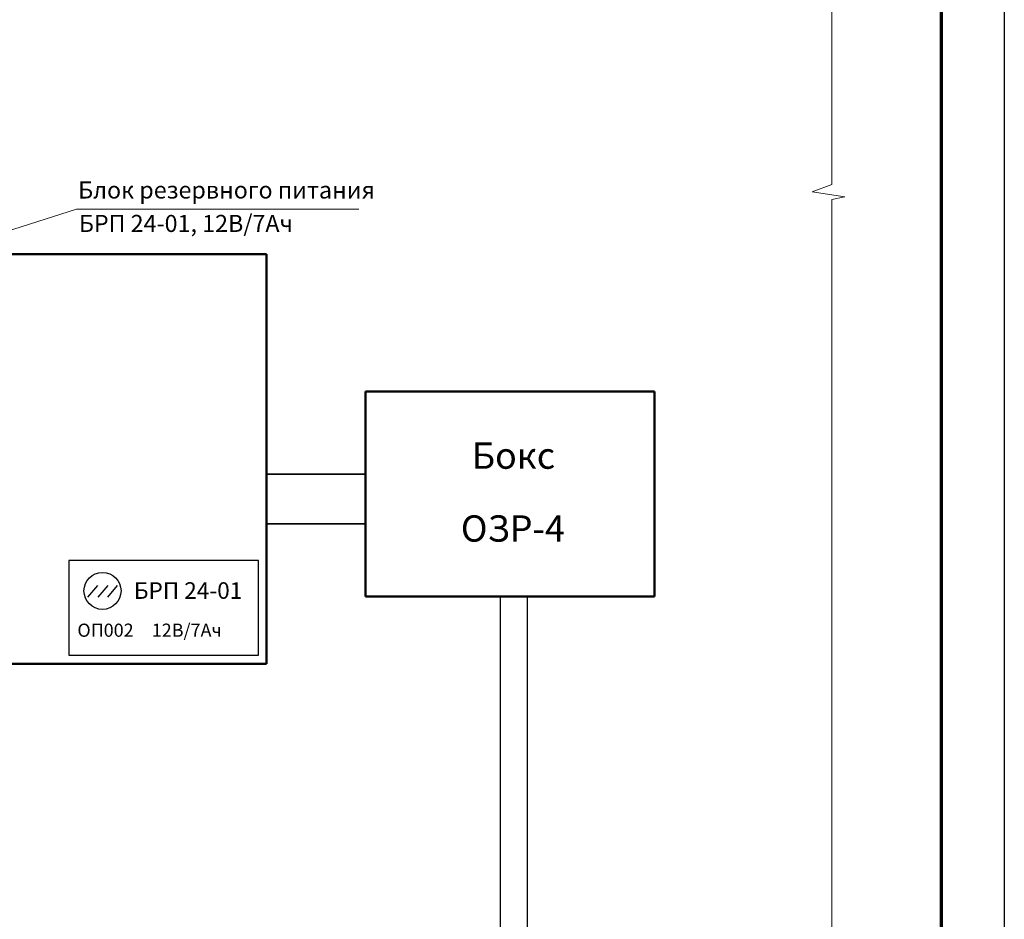
# Model space of a CAD drawing. Units: millimetres. Extents: x 288 to 708, y -5578 to 485.
# Drawn here: x 614 to 708, y -4500 to -4414 of the extents above; entities that cross this region are included whole.
import ezdxf

# ---------------------------------------------------------------- set-up
doc = ezdxf.new("R2010")
doc.units = ezdxf.units.MM
for name, color, linetype in [('Брп', 7, 'Continuous'), ('МИНИТРОНИК', 7, 'Continuous'), ('ТЕКСТ', 7, 'Continuous')]:
    doc.layers.add(name, color=color, linetype=linetype)
for name, color, linetype, lineweight in [('Короб', 7, 'Continuous', 30), ('Размеры', 7, 'Continuous', 25), ('средние', 130, 'Continuous', 35), ('ТОЛСТЫЕ', 7, 'Continuous', 70), ('ТОНКИЕ', 6, 'Continuous', 30), ('устройства', 1, 'Continuous', 50)]:
    doc.layers.add(name, color=color, linetype=linetype, lineweight=lineweight)
doc.styles.get("Standard").update_dxf_attribs({"font": 'ARIAL.TTF'})

msp = doc.modelspace()

# ---------------------------------------------------------------- linework, layer by layer
at = {"layer": 'Брп', "lineweight": 50}
for p, q in [((637.663, -4436.585), (595.941, -4436.585)), ((637.663, -4475.495), (637.663, -4436.585)), ((595.941, -4475.495), (637.663, -4475.495))]:
    msp.add_line(p, q, dxfattribs=at)
at = {"layer": 'Брп', "lineweight": -3}
for p, q in [((636.89, -4465.692), (618.887, -4465.692)), ((618.887, -4465.692), (618.887, -4474.694)), ((636.89, -4474.694), (636.89, -4465.692)), ((620.687, -4469.158), (621.633, -4468.078)), ((621.678, -4469.158), (622.623, -4468.078)), ((622.578, -4469.158), (623.523, -4468.078)), ((618.887, -4474.694), (636.89, -4474.694))]:
    msp.add_line(p, q, dxfattribs=at)
msp.add_circle((622.083, -4468.573), 1.76, dxfattribs=at)
at = {"layer": 'Короб', "lineweight": 35}
for p, q in [((637.663, -4457.471), (647.077, -4457.471)), ((637.663, -4462.208), (647.077, -4462.208))]:
    msp.add_line(p, q, dxfattribs=at)
at = {"layer": 'Короб'}
for p, q in [((659.852, -4469.1), (659.852, -4546.667)), ((662.438, -4469.1), (662.438, -4546.667))]:
    msp.add_line(p, q, dxfattribs=at)
at = {"layer": 'Размеры', "color": 7, "lineweight": 0}
for p, q in [((603.749, -4437.359), (619.603, -4432.304)), ((619.603, -4432.304), (646.445, -4432.304))]:
    msp.add_line(p, q, dxfattribs=at)
at = {"layer": 'средние', "lineweight": 0}
for p, q in [((691.385, -4360.69), (691.385, -4429.943)), ((689.502, -4430.656), (691.385, -4429.943)), ((692.604, -4431.115), (689.502, -4430.656)), ((691.385, -4431.38), (692.604, -4431.115)), ((691.385, -4431.38), (691.385, -4560.219))]:
    msp.add_line(p, q, dxfattribs=at)
at = {"layer": 'ТОЛСТЫЕ'}
msp.add_line((701.758, -4333.801), (701.758, -4620.801), dxfattribs=at)
at = {"layer": 'ТОНКИЕ'}
msp.add_line((707.758, -4328.801), (707.758, -4625.801), dxfattribs=at)
at = {"layer": 'устройства'}
for p, q in [((647.077, -4449.634), (674.515, -4449.634)), ((647.077, -4449.634), (647.077, -4469.1)), ((674.515, -4449.634), (674.515, -4469.1)), ((674.515, -4469.1), (647.077, -4469.1))]:
    msp.add_line(p, q, dxfattribs=at)

# ---------------------------------------------------------------- texts
at = {"layer": 'Брп', "lineweight": -3}
for s, height, p in [('БРП 24-01', 1.5753, (625.064, -4469.33)), ('ОП002', 1.252, (619.697, -4472.938)), ('12В/7Ач', 1.252, (626.763, -4472.938))]:
    msp.add_text(s, height=height, dxfattribs=at).set_placement(p)
at = {"layer": 'МИНИТРОНИК', "lineweight": -3}
for s, p in [('Бокс', (657.168, -4456.971)), ('ОЗР-4', (656.13, -4463.895))]:
    msp.add_text(s, height=2.5, dxfattribs=at).set_placement(p)
at = {"layer": 'ТЕКСТ', "lineweight": -3}
for s, p in [('Блок резервного питания', (619.765, -4431.288)), ('БРП 24-01, 12В/7Ач', (619.834, -4434.468))]:
    msp.add_text(s, height=1.62215, dxfattribs=at).set_placement(p)

doc.saveas('drawing.dxf')
